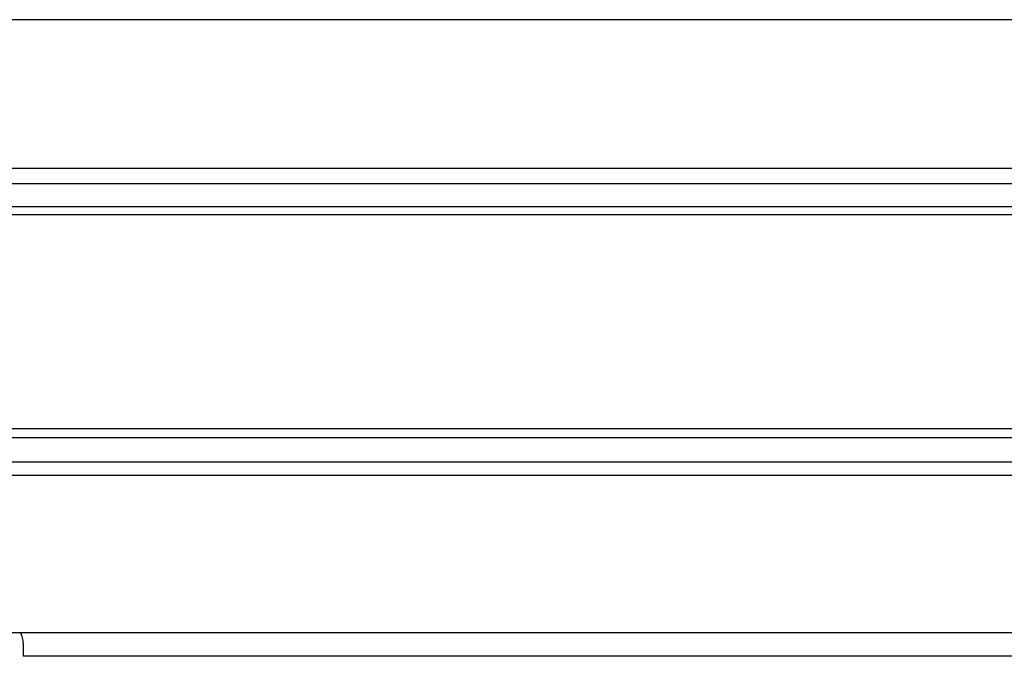
# Model space of a CAD drawing. Extents: x 542 to 20478, y 184 to 14052.
# Drawn here: x 3804 to 4030, y 12201 to 12347 of the extents above; entities that cross this region are included whole.
import ezdxf

# ---------------------------------------------------------------- set-up
doc = ezdxf.new("R2010")
doc.units = 0
doc.header["$LTSCALE"] = 50
doc.header["$MEASUREMENT"] = 0
doc.layers.add('上枠前', color=2, linetype='CONTINUOUS')
doc.layers.add('鼻隠し前', color=2, linetype='CONTINUOUS')

msp = doc.modelspace()

# ---------------------------------------------------------------- linework, layer by layer
at = {"layer": '上枠前'}
for p in [(3805.06, 12204.22), (5846.06, 12201.22)]:
    msp.add_line(p, (3805.06, 12201.22), dxfattribs=at)
msp.add_arc((3800.06, 12204.22), 5, 0, 28.9008, dxfattribs=at)
at = {"layer": '鼻隠し前'}
for p, q in [((5933.06, 12347.4), (3748.06, 12347.4)), ((5903.06, 12313.22), (3748.06, 12313.22)), ((5903.06, 12309.69), (3748.06, 12309.69)), ((5903.06, 12304.45), (3748.06, 12304.45)), ((5903.06, 12302.59), (3748.06, 12302.59)), ((5903.06, 12253.45), (3748.06, 12253.45)), ((5903.06, 12251.37), (3748.06, 12251.37)), ((5903.06, 12245.82), (3748.06, 12245.82)), ((5903.06, 12242.71), (3748.06, 12242.71)), ((5903.06, 12206.63), (3748.06, 12206.63))]:
    msp.add_line(p, q, dxfattribs=at)

doc.saveas('drawing.dxf')
